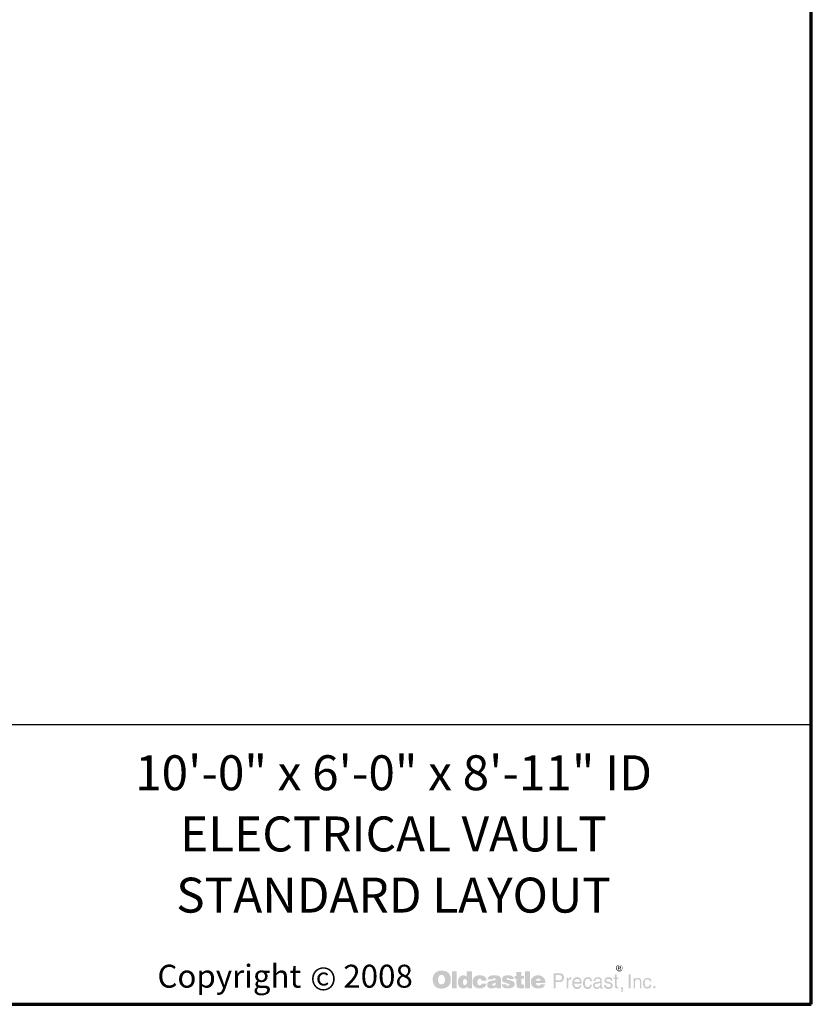
# Model space of a CAD drawing. Units: inches. Extents: x 24 to 384, y 11 to 504.
# Drawn here: x 248 to 384, y 24 to 193 of the extents above; entities that cross this region are included whole.
import ezdxf
from ezdxf.enums import TextEntityAlignment as Align

# ---------------------------------------------------------------- set-up
doc = ezdxf.new("R2010")
doc.units = ezdxf.units.IN
doc.header["$LTSCALE"] = 18
doc.header["$MEASUREMENT"] = 0
doc.layers.add('Border', color=116, linetype='Continuous', lineweight=70)
doc.layers.add('Text+Leaders', color=7, linetype='Continuous', lineweight=20)
doc.layers.add('TitleBlock', color=116, linetype='Continuous')
doc.styles.add('Oldcastle', font='romans.shx')
doc.styles.add('ViewTitles', font='ARIALBD.TTF')

# ---------------------------------------------------------------- blocks, each defined once
blk = doc.blocks.new('webuv')
at = {"layer": 'TitleBlock'}
h = blk.add_hatch(color=7, dxfattribs=at)
h.paths.add_polyline_path([(7.3252, 0.6329), (7.3248, 0.6341), (7.3243, 0.6351), (7.3238, 0.636), (7.3232, 0.6368), (7.3223, 0.6377), (7.3215, 0.6385), (7.3206, 0.639), (7.3196, 0.6397), (7.3186, 0.64), (7.3176, 0.6404), (7.3164, 0.6407), (7.3152, 0.6409), (7.314, 0.6409), (7.3128, 0.6409), (7.3116, 0.6407), (7.3105, 0.6404), (7.3094, 0.64), (7.3084, 0.6397), (7.3074, 0.639), (7.3064, 0.6385), (7.3056, 0.6377), (7.3047, 0.6368), (7.304, 0.636), (7.3034, 0.6351), (7.3029, 0.6341), (7.3025, 0.6329), (7.3022, 0.6319), (7.302, 0.6307), (7.302, 0.6295), (7.302, 0.6284), (7.3022, 0.6272), (7.3025, 0.6262), (7.3029, 0.625), (7.3034, 0.624), (7.304, 0.6229), (7.3049, 0.6219), (7.3057, 0.6211), (7.3066, 0.6202), (7.3076, 0.6196), (7.3086, 0.6189), (7.3096, 0.6184), (7.3106, 0.618), (7.3118, 0.6177), (7.3128, 0.6175), (7.314, 0.6175), (7.3147, 0.6175), (7.3155, 0.6177), (7.3162, 0.6179), (7.3169, 0.618), (7.3177, 0.6182), (7.3184, 0.6185), (7.3191, 0.6191), (7.3198, 0.6194), (7.3211, 0.6204), (7.3223, 0.6216), (7.3233, 0.6228), (7.3242, 0.624), (7.3248, 0.6253), (7.3254, 0.6267), (7.3255, 0.628), (7.3257, 0.6295), (7.3257, 0.6307), (7.3255, 0.6319)])
h.paths.add_polyline_path([(7.3047, 0.6328), (7.305, 0.6336), (7.3054, 0.6346), (7.3057, 0.6355), (7.3062, 0.6363), (7.3069, 0.6372), (7.3076, 0.6378), (7.3084, 0.6385), (7.3093, 0.639), (7.3101, 0.6395), (7.311, 0.6397), (7.312, 0.64), (7.313, 0.6402), (7.314, 0.6402), (7.3152, 0.6402), (7.3164, 0.64), (7.3174, 0.6397), (7.3184, 0.6395), (7.3194, 0.639), (7.3203, 0.6385), (7.3211, 0.6378), (7.3218, 0.6372), (7.3225, 0.6363), (7.3232, 0.6355), (7.3237, 0.6346), (7.3242, 0.6338), (7.3243, 0.6328), (7.3247, 0.6317), (7.3248, 0.6307), (7.3248, 0.6295), (7.3248, 0.6285), (7.3247, 0.6275), (7.3243, 0.6267), (7.324, 0.6256), (7.3235, 0.6248), (7.323, 0.624), (7.3223, 0.6233), (7.3215, 0.6226), (7.3206, 0.6219), (7.3198, 0.6214), (7.3189, 0.6209), (7.3181, 0.6204), (7.3171, 0.6201), (7.316, 0.6199), (7.315, 0.6197), (7.314, 0.6197), (7.313, 0.6197), (7.3122, 0.6199), (7.3113, 0.6202), (7.3105, 0.6206), (7.3096, 0.6209), (7.3088, 0.6214), (7.3081, 0.6221), (7.3072, 0.6228), (7.3066, 0.6235), (7.3061, 0.6243), (7.3056, 0.625), (7.305, 0.6258), (7.3047, 0.6267), (7.3045, 0.6277), (7.3044, 0.6285), (7.3044, 0.6295), (7.3044, 0.6306), (7.3045, 0.6317)], flags=16)
h.paths.add_polyline_path([(7.3088, 0.6361), (7.3154, 0.6361), (7.3176, 0.636), (7.3191, 0.6351), (7.3199, 0.6339), (7.3203, 0.6322), (7.3199, 0.6311), (7.3191, 0.6302), (7.3177, 0.6297), (7.3159, 0.6295), (7.3159, 0.6284), (7.3167, 0.6284), (7.3176, 0.6282), (7.3181, 0.628), (7.3186, 0.6278), (7.3189, 0.6275), (7.3193, 0.6267), (7.3198, 0.6256), (7.3203, 0.6243), (7.3174, 0.6243), (7.3171, 0.6262), (7.3164, 0.6273), (7.315, 0.6282), (7.3132, 0.6284), (7.3115, 0.6284), (7.3115, 0.6243), (7.3088, 0.6243)], flags=0)
h.paths.add_polyline_path([(7.3115, 0.6348), (7.3147, 0.6348), (7.3159, 0.6346), (7.3167, 0.6341), (7.3172, 0.6334), (7.3174, 0.6322), (7.3172, 0.6314), (7.3166, 0.6309), (7.3155, 0.6306), (7.314, 0.6304), (7.3115, 0.6304)], flags=0)
h = blk.add_hatch(color=7, dxfattribs=at)
h.paths.add_polyline_path([(7.3177, 0.6297), (7.3191, 0.6302), (7.3199, 0.6311), (7.3203, 0.6322), (7.3199, 0.6339), (7.3191, 0.6351), (7.3176, 0.636), (7.3154, 0.6361), (7.3088, 0.6361), (7.3088, 0.6243), (7.3115, 0.6243), (7.3115, 0.6284), (7.3132, 0.6284), (7.315, 0.6282), (7.3164, 0.6273), (7.3171, 0.6262), (7.3174, 0.6243), (7.3203, 0.6243), (7.3198, 0.6256), (7.3193, 0.6267), (7.3189, 0.6275), (7.3186, 0.6278), (7.3181, 0.628), (7.3176, 0.6282), (7.3167, 0.6284), (7.3159, 0.6284), (7.3159, 0.6295)])
h.paths.add_polyline_path([(7.3115, 0.6304), (7.3115, 0.6348), (7.3147, 0.6348), (7.3159, 0.6346), (7.3167, 0.6341), (7.3172, 0.6334), (7.3174, 0.6322), (7.3172, 0.6314), (7.3166, 0.6309), (7.3155, 0.6306), (7.314, 0.6304)], flags=16)
h = blk.add_hatch(color=7, dxfattribs=at)
h.paths.add_polyline_path([(6.7046, 0.6101), (6.7032, 0.6116), (6.7017, 0.613), (6.7, 0.6143), (6.6983, 0.6155), (6.6966, 0.6165), (6.6946, 0.6174), (6.6926, 0.6182), (6.6905, 0.6189), (6.6882, 0.6194), (6.686, 0.6199), (6.6834, 0.6202), (6.6809, 0.6204), (6.6782, 0.6204), (6.6758, 0.6204), (6.6736, 0.6202), (6.6714, 0.6199), (6.6694, 0.6196), (6.6674, 0.6191), (6.6653, 0.6184), (6.6635, 0.6175), (6.6616, 0.6167), (6.6597, 0.6157), (6.658, 0.6145), (6.6565, 0.6133), (6.655, 0.6119), (6.6537, 0.6106), (6.6525, 0.6091), (6.6515, 0.6075), (6.6504, 0.6059), (6.6496, 0.6042), (6.6487, 0.6023), (6.6482, 0.6004), (6.6476, 0.5984), (6.6472, 0.5962), (6.6469, 0.594), (6.6467, 0.5918), (6.6467, 0.5894), (6.6467, 0.5867), (6.6469, 0.5842), (6.6472, 0.5818), (6.6477, 0.5795), (6.6482, 0.5771), (6.6489, 0.5751), (6.6498, 0.573), (6.6506, 0.571), (6.6516, 0.5691), (6.6528, 0.5674), (6.654, 0.5659), (6.6553, 0.5644), (6.6567, 0.563), (6.6582, 0.5619), (6.6597, 0.5608), (6.6614, 0.5598), (6.6631, 0.559), (6.665, 0.5581), (6.667, 0.5576), (6.669, 0.557), (6.6712, 0.5566), (6.6734, 0.5563), (6.6758, 0.5561), (6.6782, 0.5561), (6.6804, 0.5561), (6.6826, 0.5563), (6.6848, 0.5566), (6.687, 0.5571), (6.689, 0.5576), (6.691, 0.5583), (6.6931, 0.559), (6.6951, 0.5598), (6.6971, 0.5608), (6.699, 0.562), (6.7007, 0.5634), (6.7022, 0.5647), (6.7037, 0.5663), (6.7051, 0.5678), (6.7063, 0.5695), (6.7073, 0.5713), (6.7083, 0.5732), (6.7091, 0.5752), (6.7098, 0.5773), (6.7103, 0.5795), (6.7108, 0.5818), (6.7112, 0.5842), (6.7113, 0.5867), (6.7113, 0.5894), (6.7113, 0.5915), (6.7112, 0.5935), (6.7108, 0.5955), (6.7105, 0.5974), (6.71, 0.5994), (6.7095, 0.6013), (6.7088, 0.603), (6.708, 0.6048), (6.7069, 0.6067), (6.7058, 0.6084)])
h.paths.add_polyline_path([(6.6858, 0.602), (6.6866, 0.6008), (6.6875, 0.5994), (6.6882, 0.5982), (6.6887, 0.5969), (6.689, 0.5955), (6.6894, 0.5942), (6.6897, 0.5927), (6.6899, 0.5911), (6.69, 0.5896), (6.69, 0.5879), (6.6899, 0.584), (6.6894, 0.5806), (6.6883, 0.5778), (6.687, 0.5754), (6.6853, 0.5735), (6.6833, 0.5722), (6.6809, 0.5715), (6.6782, 0.5712), (6.6767, 0.5713), (6.6751, 0.5715), (6.6738, 0.572), (6.6726, 0.5725), (6.6714, 0.5734), (6.6704, 0.5742), (6.6694, 0.5754), (6.6685, 0.5766), (6.6679, 0.5778), (6.6674, 0.579), (6.6668, 0.5803), (6.6665, 0.5817), (6.6662, 0.5832), (6.666, 0.5847), (6.6658, 0.5862), (6.6658, 0.5879), (6.6658, 0.5896), (6.666, 0.5911), (6.6662, 0.5927), (6.6665, 0.5942), (6.6668, 0.5955), (6.6674, 0.5969), (6.6679, 0.5982), (6.6685, 0.5994), (6.6694, 0.6008), (6.6704, 0.602), (6.6714, 0.603), (6.6726, 0.6038), (6.6738, 0.6045), (6.6751, 0.605), (6.6767, 0.6052), (6.6782, 0.6053), (6.6797, 0.6052), (6.6811, 0.605), (6.6824, 0.6045), (6.6836, 0.6038), (6.6848, 0.603)], flags=16)
h.paths.add_polyline_path([(6.7327, 0.6185), (6.7152, 0.6185), (6.7152, 0.5575), (6.7327, 0.5575)])
h.paths.add_polyline_path([(6.7866, 0.6185), (6.7684, 0.6185), (6.7684, 0.5984), (6.7668, 0.5996), (6.7653, 0.6008), (6.7638, 0.6016), (6.7623, 0.6025), (6.7606, 0.603), (6.7589, 0.6035), (6.7574, 0.6037), (6.7557, 0.6038), (6.7545, 0.6038), (6.7531, 0.6037), (6.752, 0.6033), (6.7508, 0.603), (6.7496, 0.6025), (6.7484, 0.602), (6.7472, 0.6013), (6.7462, 0.6006), (6.744, 0.5989), (6.742, 0.5969), (6.7403, 0.5945), (6.7389, 0.592), (6.7379, 0.5893), (6.7372, 0.5862), (6.7367, 0.583), (6.7366, 0.5795), (6.7366, 0.5778), (6.7367, 0.5762), (6.7369, 0.5747), (6.7372, 0.5732), (6.7374, 0.5718), (6.7379, 0.5705), (6.7382, 0.5691), (6.7388, 0.5678), (6.7401, 0.5652), (6.7416, 0.563), (6.7435, 0.5612), (6.7455, 0.5595), (6.7477, 0.5583), (6.7503, 0.5575), (6.7531, 0.557), (6.7562, 0.5568), (6.7582, 0.557), (6.7602, 0.5573), (6.7621, 0.5578), (6.7641, 0.5585), (6.766, 0.5595), (6.7679, 0.5607), (6.7695, 0.562), (6.7714, 0.5636), (6.7714, 0.5575), (6.7866, 0.5575)])
h.paths.add_polyline_path([(6.7557, 0.5859), (6.7565, 0.5874), (6.7574, 0.5886), (6.7587, 0.5894), (6.7601, 0.5899), (6.7618, 0.5901), (6.7635, 0.5899), (6.765, 0.5894), (6.7663, 0.5886), (6.7673, 0.5874), (6.7682, 0.5859), (6.7687, 0.5842), (6.769, 0.582), (6.7692, 0.5795), (6.7692, 0.5784), (6.769, 0.5776), (6.7689, 0.5768), (6.7687, 0.5757), (6.7685, 0.5749), (6.7682, 0.574), (6.7677, 0.5734), (6.7673, 0.5725), (6.7668, 0.5717), (6.7663, 0.571), (6.7657, 0.5705), (6.765, 0.57), (6.7643, 0.5695), (6.7635, 0.5691), (6.7626, 0.569), (6.7618, 0.569), (6.7601, 0.5691), (6.7587, 0.5696), (6.7574, 0.5705), (6.7565, 0.5717), (6.7557, 0.573), (6.7552, 0.5749), (6.7548, 0.5771), (6.7547, 0.5795), (6.7548, 0.582), (6.7552, 0.5842)], flags=16)
h.paths.add_polyline_path([(6.8091, 0.5893), (6.8098, 0.5899), (6.8105, 0.5906), (6.8113, 0.591), (6.8122, 0.5913), (6.813, 0.5916), (6.814, 0.5916), (6.8146, 0.5916), (6.8152, 0.5915), (6.8157, 0.5915), (6.8166, 0.5913), (6.8173, 0.591), (6.8181, 0.5908), (6.819, 0.5905), (6.8201, 0.5901), (6.8201, 0.5894), (6.8205, 0.5888), (6.8205, 0.5878), (6.8206, 0.5869), (6.8206, 0.5859), (6.8206, 0.5849), (6.8391, 0.5849), (6.8384, 0.5893), (6.8372, 0.5932), (6.835, 0.5964), (6.8323, 0.5991), (6.8289, 0.6011), (6.8247, 0.6026), (6.8196, 0.6035), (6.814, 0.6038), (6.8098, 0.6037), (6.8061, 0.603), (6.8025, 0.6018), (6.7995, 0.6003), (6.7968, 0.5984), (6.7944, 0.596), (6.7924, 0.5933), (6.7909, 0.5901), (6.7904, 0.5889), (6.79, 0.5878), (6.7897, 0.5866), (6.7893, 0.5854), (6.7892, 0.584), (6.789, 0.5828), (6.7888, 0.5817), (6.7888, 0.5805), (6.789, 0.5778), (6.7893, 0.5752), (6.7899, 0.5729), (6.7907, 0.5707), (6.7917, 0.5685), (6.7929, 0.5666), (6.7943, 0.5647), (6.7959, 0.563), (6.7978, 0.5617), (6.7997, 0.5603), (6.8017, 0.5593), (6.8039, 0.5585), (6.8063, 0.5576), (6.8088, 0.5571), (6.8113, 0.557), (6.814, 0.5568), (6.8193, 0.5571), (6.8239, 0.558), (6.8279, 0.5593), (6.8315, 0.5612), (6.8342, 0.5637), (6.8364, 0.5666), (6.8381, 0.5702), (6.8391, 0.5742), (6.8206, 0.5742), (6.8205, 0.5729), (6.8203, 0.5717), (6.8198, 0.5707), (6.819, 0.5698), (6.8181, 0.5691), (6.8169, 0.5686), (6.8156, 0.5685), (6.814, 0.5683), (6.8122, 0.5685), (6.8107, 0.569), (6.8095, 0.5698), (6.8083, 0.5712), (6.8074, 0.5727), (6.8069, 0.5746), (6.8066, 0.5769), (6.8064, 0.5795), (6.8064, 0.5806), (6.8066, 0.5817), (6.8066, 0.5827), (6.8068, 0.5837), (6.8071, 0.5847), (6.8073, 0.5856), (6.8076, 0.5866), (6.808, 0.5874), (6.8085, 0.5884)])
h.paths.add_polyline_path([(6.8892, 0.595), (6.8882, 0.5971), (6.8866, 0.5989), (6.8846, 0.6004), (6.8822, 0.6016), (6.8794, 0.6026), (6.876, 0.6033), (6.8721, 0.6037), (6.8679, 0.6038), (6.8619, 0.6037), (6.8567, 0.603), (6.8525, 0.6018), (6.8489, 0.6003), (6.846, 0.5982), (6.844, 0.5957), (6.8428, 0.5928), (6.8425, 0.5894), (6.8604, 0.5894), (6.8611, 0.5903), (6.8618, 0.591), (6.8624, 0.5916), (6.8633, 0.5921), (6.864, 0.5927), (6.8648, 0.593), (6.8657, 0.5932), (6.8665, 0.5932), (6.8673, 0.5932), (6.8682, 0.593), (6.869, 0.5927), (6.8701, 0.5923), (6.8711, 0.5918), (6.8717, 0.5913), (6.8722, 0.5908), (6.8724, 0.5901), (6.8722, 0.5894), (6.8721, 0.5888), (6.8716, 0.5881), (6.8711, 0.5876), (6.8702, 0.5871), (6.8692, 0.5866), (6.8682, 0.5862), (6.8668, 0.5859), (6.8655, 0.5857), (6.8641, 0.5854), (6.8628, 0.5852), (6.8613, 0.5849), (6.8599, 0.5847), (6.8584, 0.5844), (6.857, 0.5842), (6.8555, 0.584), (6.8521, 0.5834), (6.8492, 0.5823), (6.8469, 0.581), (6.8448, 0.5795), (6.8433, 0.5776), (6.8421, 0.5756), (6.8415, 0.5732), (6.8413, 0.5705), (6.8415, 0.5673), (6.8421, 0.5646), (6.8433, 0.5622), (6.845, 0.5602), (6.847, 0.5586), (6.8496, 0.5576), (6.8525, 0.557), (6.8558, 0.5568), (6.8587, 0.557), (6.8616, 0.5571), (6.8641, 0.5576), (6.8665, 0.5581), (6.8685, 0.559), (6.8706, 0.5598), (6.8722, 0.561), (6.8739, 0.5622), (6.8746, 0.5575), (6.8922, 0.5575), (6.8922, 0.5585), (6.8915, 0.5592), (6.8912, 0.56), (6.891, 0.5605), (6.8909, 0.5612), (6.8909, 0.562), (6.8907, 0.563), (6.8907, 0.5644), (6.8907, 0.5849), (6.8907, 0.5864), (6.8905, 0.5878), (6.8905, 0.5893), (6.8904, 0.5905), (6.89, 0.5918), (6.8898, 0.593), (6.8895, 0.594)])
h.paths.add_polyline_path([(6.8611, 0.5739), (6.8618, 0.574), (6.8624, 0.5742), (6.8631, 0.5744), (6.8638, 0.5747), (6.8646, 0.5749), (6.8657, 0.5752), (6.8665, 0.5756), (6.8675, 0.5759), (6.8684, 0.5762), (6.8692, 0.5766), (6.8701, 0.5768), (6.8707, 0.5771), (6.8714, 0.5774), (6.8719, 0.5776), (6.8724, 0.5779), (6.8722, 0.5754), (6.8719, 0.573), (6.8712, 0.5712), (6.8704, 0.5696), (6.8694, 0.5683), (6.868, 0.5674), (6.8665, 0.5669), (6.8648, 0.5668), (6.8635, 0.5668), (6.8623, 0.5669), (6.8614, 0.5673), (6.8606, 0.5676), (6.8599, 0.5681), (6.8594, 0.5688), (6.8592, 0.5696), (6.8591, 0.5705), (6.8592, 0.5715), (6.8594, 0.5725), (6.8599, 0.5732), (6.8606, 0.5737)], flags=16)
h.paths.add_polyline_path([(6.9107, 0.5905), (6.9105, 0.591), (6.9107, 0.5916), (6.9108, 0.5921), (6.9113, 0.5927), (6.9118, 0.5932), (6.9125, 0.5935), (6.9135, 0.5937), (6.9145, 0.5938), (6.9157, 0.5938), (6.9171, 0.5937), (6.9181, 0.5933), (6.9186, 0.5927), (6.9188, 0.5916), (6.9196, 0.5915), (6.9203, 0.5913), (6.9206, 0.5908), (6.9208, 0.5901), (6.9372, 0.5901), (6.9365, 0.5933), (6.9352, 0.596), (6.9333, 0.5984), (6.9308, 0.6003), (6.9277, 0.6018), (6.924, 0.603), (6.9198, 0.6037), (6.9149, 0.6038), (6.9101, 0.6037), (6.9061, 0.603), (6.9025, 0.6018), (6.8997, 0.6003), (6.8975, 0.5982), (6.8959, 0.5957), (6.8949, 0.5928), (6.8946, 0.5894), (6.8946, 0.5876), (6.8949, 0.5859), (6.8953, 0.5842), (6.8958, 0.5828), (6.8964, 0.5817), (6.8973, 0.5806), (6.8983, 0.5798), (6.8995, 0.5791), (6.8998, 0.579), (6.9005, 0.5788), (6.9015, 0.5784), (6.9029, 0.5781), (6.9046, 0.5774), (6.9066, 0.5769), (6.909, 0.5762), (6.9117, 0.5754), (6.9139, 0.5747), (6.9157, 0.5742), (6.9173, 0.5735), (6.9186, 0.5729), (6.9195, 0.5722), (6.9203, 0.5717), (6.9208, 0.5707), (6.9208, 0.5695), (6.9205, 0.5685), (6.9201, 0.5678), (6.9196, 0.5671), (6.9188, 0.5666), (6.9179, 0.5664), (6.9169, 0.5661), (6.9157, 0.5661), (6.9144, 0.5663), (6.9132, 0.5664), (6.9122, 0.5668), (6.9113, 0.5673), (6.9103, 0.568), (6.9096, 0.569), (6.9093, 0.57), (6.9091, 0.5712), (6.8931, 0.5712), (6.8936, 0.5678), (6.8948, 0.5649), (6.8964, 0.5624), (6.899, 0.5603), (6.902, 0.5588), (6.9056, 0.5576), (6.91, 0.557), (6.9149, 0.5568), (6.9173, 0.5568), (6.9195, 0.557), (6.9217, 0.5571), (6.9237, 0.5575), (6.9255, 0.558), (6.9274, 0.5585), (6.9291, 0.559), (6.9308, 0.5597), (6.9328, 0.5607), (6.9345, 0.5619), (6.936, 0.5632), (6.9372, 0.5647), (6.9382, 0.5663), (6.9389, 0.568), (6.9393, 0.5698), (6.9394, 0.5718), (6.9393, 0.5744), (6.9386, 0.5766), (6.9376, 0.5786), (6.936, 0.5805), (6.9342, 0.582), (6.9318, 0.5834), (6.9291, 0.5844), (6.9259, 0.5852), (6.9245, 0.5856), (6.9232, 0.5859), (6.922, 0.5861), (6.9208, 0.5864), (6.9198, 0.5866), (6.9188, 0.5867), (6.9179, 0.5869), (6.9173, 0.5871), (6.9157, 0.5874), (6.9142, 0.5879), (6.913, 0.5884), (6.9122, 0.5888), (6.9115, 0.5893), (6.9108, 0.5898)])
h.paths.add_polyline_path([(6.9638, 0.5916), (6.9734, 0.5916), (6.9734, 0.6016), (6.9638, 0.6016), (6.9638, 0.616), (6.946, 0.616), (6.946, 0.6016), (6.9394, 0.6016), (6.9394, 0.5916), (6.946, 0.5916), (6.946, 0.5735), (6.946, 0.5718), (6.9462, 0.5702), (6.9462, 0.5686), (6.9464, 0.5673), (6.9465, 0.5659), (6.9467, 0.5649), (6.9469, 0.5639), (6.947, 0.563), (6.9477, 0.5617), (6.9487, 0.5607), (6.9501, 0.5597), (6.9518, 0.5588), (6.954, 0.5583), (6.9563, 0.5578), (6.959, 0.5576), (6.9621, 0.5575), (6.9728, 0.5575), (6.9728, 0.5705), (6.9692, 0.5705), (6.968, 0.5705), (6.9668, 0.5708), (6.966, 0.5712), (6.9651, 0.5718), (6.9646, 0.5725), (6.9641, 0.5734), (6.964, 0.5746), (6.9638, 0.5757)])
h.paths.add_polyline_path([(6.9947, 0.6185), (6.9766, 0.6185), (6.9766, 0.5575), (6.9947, 0.5575)])
h.paths.add_polyline_path([(7.048, 0.5869), (7.047, 0.5893), (7.0457, 0.5916), (7.0443, 0.5937), (7.0426, 0.5957), (7.0408, 0.5976), (7.0387, 0.5993), (7.0365, 0.6006), (7.0342, 0.6018), (7.0316, 0.6026), (7.0289, 0.6033), (7.0262, 0.6037), (7.0232, 0.6038), (7.0194, 0.6037), (7.0161, 0.6031), (7.0129, 0.6021), (7.01, 0.6009), (7.0073, 0.5993), (7.0049, 0.5974), (7.0027, 0.595), (7.0008, 0.5923), (7, 0.591), (6.9993, 0.5894), (6.9986, 0.5879), (6.9981, 0.5864), (6.9978, 0.5847), (6.9975, 0.583), (6.9973, 0.5813), (6.9973, 0.5795), (6.9975, 0.5768), (6.9978, 0.5744), (6.9983, 0.572), (6.9991, 0.5698), (7.0003, 0.5678), (7.0017, 0.5659), (7.0032, 0.5641), (7.0051, 0.5625), (7.0069, 0.5612), (7.0088, 0.56), (7.0108, 0.559), (7.013, 0.5581), (7.0154, 0.5576), (7.0179, 0.5571), (7.0205, 0.557), (7.0232, 0.5568), (7.0282, 0.557), (7.0326, 0.5576), (7.0365, 0.5588), (7.0401, 0.5603), (7.043, 0.5624), (7.0453, 0.5649), (7.047, 0.5678), (7.0484, 0.5712), (7.0313, 0.5712), (7.031, 0.5702), (7.0304, 0.5691), (7.0298, 0.5685), (7.0289, 0.5678), (7.0279, 0.5673), (7.0267, 0.5671), (7.0254, 0.5668), (7.0238, 0.5668), (7.023, 0.5668), (7.0223, 0.5669), (7.0215, 0.5671), (7.0208, 0.5674), (7.0201, 0.5678), (7.0194, 0.5683), (7.0188, 0.569), (7.0183, 0.5696), (7.0178, 0.5703), (7.0174, 0.571), (7.0169, 0.5717), (7.0167, 0.5725), (7.0164, 0.5732), (7.0162, 0.574), (7.0161, 0.5749), (7.0161, 0.5757), (7.0497, 0.5757), (7.0496, 0.5788), (7.0492, 0.5817), (7.0487, 0.5844)])
h.paths.add_polyline_path([(7.0161, 0.5849), (7.0162, 0.5864), (7.0166, 0.5878), (7.0172, 0.5889), (7.0181, 0.5899), (7.0191, 0.5906), (7.0205, 0.5911), (7.022, 0.5915), (7.0238, 0.5916), (7.0259, 0.5915), (7.0276, 0.5911), (7.0289, 0.5906), (7.0301, 0.5899), (7.0311, 0.5889), (7.0318, 0.5878), (7.0321, 0.5864), (7.0323, 0.5849)], flags=16)
h = blk.add_hatch(color=7, dxfattribs=at)
h.paths.add_polyline_path([(7.11, 0.6084), (7.1074, 0.6096), (7.1044, 0.6104), (7.1008, 0.6106), (7.0785, 0.6106), (7.0785, 0.5568), (7.0856, 0.5568), (7.0856, 0.5795), (7.1008, 0.5795), (7.1025, 0.5795), (7.104, 0.5798), (7.1056, 0.5801), (7.1071, 0.5806), (7.1084, 0.5813), (7.1096, 0.582), (7.1108, 0.583), (7.112, 0.584), (7.1128, 0.5852), (7.1137, 0.5864), (7.1144, 0.5878), (7.1149, 0.5891), (7.1154, 0.5906), (7.1157, 0.5921), (7.1159, 0.5938), (7.1159, 0.5955), (7.1157, 0.5991), (7.1149, 0.6021), (7.1137, 0.6047), (7.1122, 0.6069)])
h.paths.add_polyline_path([(7.0985, 0.6045), (7.1008, 0.6043), (7.103, 0.604), (7.1047, 0.6031), (7.1062, 0.6023), (7.1074, 0.6009), (7.1081, 0.5994), (7.1086, 0.5976), (7.1088, 0.5955), (7.1086, 0.5932), (7.1081, 0.5911), (7.1074, 0.5894), (7.1062, 0.5881), (7.1047, 0.5869), (7.103, 0.5862), (7.1008, 0.5857), (7.0985, 0.5856), (7.0856, 0.5856), (7.0856, 0.6045)], flags=16)
h.paths.add_polyline_path([(7.1313, 0.5825), (7.1316, 0.5834), (7.132, 0.5842), (7.1323, 0.585), (7.1328, 0.5859), (7.1335, 0.5866), (7.1342, 0.5872), (7.1348, 0.5878), (7.1357, 0.5883), (7.1365, 0.5888), (7.1374, 0.5891), (7.1382, 0.5893), (7.1392, 0.5894), (7.1403, 0.5894), (7.1425, 0.5894), (7.1425, 0.5971), (7.1411, 0.5971), (7.1396, 0.5969), (7.1381, 0.5965), (7.1367, 0.596), (7.1353, 0.5952), (7.1342, 0.594), (7.133, 0.5928), (7.132, 0.5913), (7.1309, 0.5894), (7.1303, 0.5894), (7.1303, 0.5955), (7.125, 0.5955), (7.125, 0.5568), (7.1309, 0.5568), (7.1309, 0.5795), (7.1309, 0.5805), (7.1311, 0.5815)])
h.paths.add_polyline_path([(7.1782, 0.5839), (7.177, 0.5878), (7.1753, 0.5911), (7.1729, 0.5937), (7.1702, 0.5955), (7.1668, 0.5967), (7.1631, 0.5971), (7.1609, 0.5969), (7.1589, 0.5965), (7.157, 0.596), (7.1553, 0.5954), (7.1536, 0.5943), (7.1521, 0.5932), (7.1507, 0.5918), (7.1496, 0.5903), (7.1487, 0.5888), (7.1479, 0.5871), (7.1472, 0.5854), (7.1467, 0.5835), (7.1462, 0.5817), (7.1458, 0.5795), (7.1457, 0.5774), (7.1457, 0.5751), (7.1457, 0.5732), (7.1458, 0.5712), (7.1462, 0.5693), (7.1467, 0.5676), (7.1472, 0.5659), (7.1479, 0.5642), (7.1487, 0.5627), (7.1496, 0.5612), (7.1507, 0.5597), (7.1519, 0.5583), (7.1533, 0.5571), (7.1548, 0.5563), (7.1563, 0.5554), (7.158, 0.5549), (7.1597, 0.5548), (7.1616, 0.5546), (7.1636, 0.5546), (7.1656, 0.5548), (7.1672, 0.5551), (7.1687, 0.5556), (7.1699, 0.5561), (7.1709, 0.5568), (7.1716, 0.5576), (7.1721, 0.5585), (7.1734, 0.5593), (7.1746, 0.5603), (7.1754, 0.5614), (7.1763, 0.5627), (7.177, 0.5639), (7.1775, 0.5652), (7.1776, 0.5668), (7.1778, 0.5683), (7.1721, 0.5683), (7.1719, 0.5669), (7.1712, 0.5656), (7.1702, 0.5644), (7.1688, 0.5634), (7.1682, 0.5629), (7.1675, 0.5625), (7.1666, 0.562), (7.166, 0.5619), (7.1653, 0.5615), (7.1644, 0.5614), (7.1638, 0.5612), (7.1631, 0.5612), (7.1606, 0.5614), (7.1584, 0.562), (7.1565, 0.5629), (7.155, 0.5644), (7.1538, 0.5661), (7.1529, 0.5681), (7.1524, 0.5707), (7.1523, 0.5735), (7.1792, 0.5735), (7.179, 0.579)])
h.paths.add_polyline_path([(7.1523, 0.5805), (7.1524, 0.5815), (7.1528, 0.5825), (7.1531, 0.5835), (7.1535, 0.5845), (7.154, 0.5856), (7.1546, 0.5864), (7.1553, 0.5874), (7.1562, 0.5883), (7.1568, 0.5889), (7.1577, 0.5896), (7.1587, 0.5901), (7.1595, 0.5905), (7.1604, 0.5908), (7.1614, 0.591), (7.1624, 0.591), (7.1646, 0.5908), (7.1665, 0.5903), (7.1682, 0.5893), (7.1697, 0.5881), (7.1709, 0.5864), (7.1717, 0.5845), (7.1724, 0.5822), (7.1729, 0.5795), (7.1523, 0.5795)], flags=16)
h.paths.add_polyline_path([(7.1905, 0.5779), (7.1907, 0.5793), (7.1908, 0.5805), (7.1912, 0.5818), (7.1915, 0.583), (7.1919, 0.584), (7.1924, 0.5852), (7.1929, 0.5862), (7.1936, 0.5872), (7.1944, 0.5883), (7.1952, 0.5891), (7.1963, 0.5898), (7.1973, 0.5903), (7.1985, 0.5906), (7.1996, 0.591), (7.2008, 0.591), (7.2029, 0.5908), (7.2045, 0.5905), (7.2059, 0.5898), (7.2073, 0.5889), (7.2081, 0.5878), (7.2089, 0.5862), (7.2095, 0.5845), (7.2096, 0.5827), (7.2162, 0.5827), (7.2154, 0.5861), (7.2142, 0.5889), (7.2128, 0.5915), (7.2111, 0.5935), (7.2093, 0.595), (7.2069, 0.5962), (7.2044, 0.5969), (7.2017, 0.5971), (7.2003, 0.5971), (7.1991, 0.5969), (7.1978, 0.5967), (7.1966, 0.5964), (7.1954, 0.5959), (7.1944, 0.5955), (7.1934, 0.595), (7.1924, 0.5943), (7.1903, 0.5928), (7.1886, 0.591), (7.1871, 0.5889), (7.1859, 0.5866), (7.1849, 0.584), (7.1842, 0.5813), (7.1839, 0.5783), (7.1837, 0.5751), (7.1837, 0.5732), (7.1841, 0.5712), (7.1844, 0.5693), (7.1848, 0.5676), (7.1854, 0.5659), (7.1861, 0.5642), (7.187, 0.5627), (7.1878, 0.5612), (7.189, 0.5597), (7.1903, 0.5583), (7.1917, 0.5571), (7.1932, 0.5563), (7.1947, 0.5554), (7.1964, 0.5549), (7.1981, 0.5548), (7.2, 0.5546), (7.203, 0.5548), (7.2057, 0.5556), (7.2083, 0.5568), (7.2105, 0.5585), (7.2123, 0.5608), (7.214, 0.5636), (7.2152, 0.5668), (7.2162, 0.5705), (7.2096, 0.5705), (7.2095, 0.5695), (7.2093, 0.5686), (7.2091, 0.5678), (7.2088, 0.5669), (7.2084, 0.5661), (7.2081, 0.5654), (7.2076, 0.5647), (7.2071, 0.5641), (7.2064, 0.5634), (7.2057, 0.5629), (7.2051, 0.5624), (7.2042, 0.5619), (7.2035, 0.5615), (7.2027, 0.5614), (7.2017, 0.5612), (7.2008, 0.5612), (7.1985, 0.5614), (7.1963, 0.5622), (7.1946, 0.5634), (7.193, 0.5651), (7.1919, 0.5673), (7.1912, 0.5698), (7.1907, 0.573), (7.1905, 0.5766)])
h.paths.add_polyline_path([(7.2507, 0.5856), (7.2506, 0.5883), (7.2499, 0.5906), (7.2489, 0.5925), (7.2474, 0.5942), (7.2455, 0.5954), (7.2433, 0.5964), (7.2406, 0.5969), (7.2375, 0.5971), (7.234, 0.5969), (7.2309, 0.5962), (7.2282, 0.595), (7.2262, 0.5935), (7.2245, 0.5916), (7.2233, 0.5893), (7.2225, 0.5866), (7.2223, 0.5834), (7.2279, 0.5834), (7.2279, 0.5842), (7.2281, 0.585), (7.2281, 0.5859), (7.2282, 0.5867), (7.2286, 0.5874), (7.2287, 0.5881), (7.2293, 0.5888), (7.2296, 0.5894), (7.2301, 0.5899), (7.2308, 0.5905), (7.2315, 0.5908), (7.2323, 0.5911), (7.2333, 0.5913), (7.2343, 0.5915), (7.2355, 0.5916), (7.2369, 0.5916), (7.2389, 0.5915), (7.2406, 0.5911), (7.2419, 0.5906), (7.2431, 0.5899), (7.2441, 0.5889), (7.2448, 0.5878), (7.2452, 0.5864), (7.2453, 0.5849), (7.2452, 0.5832), (7.2443, 0.582), (7.2431, 0.5812), (7.2414, 0.581), (7.2318, 0.5795), (7.2291, 0.5788), (7.2267, 0.5779), (7.2247, 0.5768), (7.223, 0.5754), (7.2218, 0.5735), (7.2208, 0.5715), (7.2203, 0.5693), (7.2201, 0.5668), (7.2201, 0.5656), (7.2203, 0.5644), (7.2206, 0.5632), (7.221, 0.5622), (7.2215, 0.5612), (7.222, 0.5602), (7.2227, 0.5592), (7.2235, 0.5581), (7.2243, 0.5573), (7.2254, 0.5566), (7.2264, 0.5559), (7.2274, 0.5554), (7.2284, 0.5551), (7.2294, 0.5548), (7.2306, 0.5546), (7.2318, 0.5546), (7.2326, 0.5546), (7.2335, 0.5546), (7.2342, 0.5548), (7.2348, 0.5549), (7.2355, 0.5551), (7.2362, 0.5553), (7.2369, 0.5554), (7.2374, 0.5558), (7.2387, 0.5566), (7.2399, 0.5573), (7.2409, 0.5581), (7.2421, 0.5588), (7.243, 0.5595), (7.2438, 0.56), (7.2446, 0.5607), (7.2453, 0.5612), (7.2455, 0.56), (7.2457, 0.5592), (7.246, 0.5581), (7.2465, 0.5575), (7.2468, 0.5571), (7.2472, 0.557), (7.2477, 0.5566), (7.2484, 0.5564), (7.249, 0.5563), (7.2499, 0.5563), (7.2507, 0.5561), (7.2518, 0.5561), (7.2526, 0.5561), (7.2534, 0.5563), (7.2541, 0.5564), (7.2548, 0.5568), (7.2548, 0.5612), (7.2546, 0.561), (7.2545, 0.5607), (7.254, 0.5605), (7.2533, 0.5605), (7.2521, 0.5607), (7.2514, 0.5614), (7.2509, 0.5622), (7.2507, 0.5636)])
h.paths.add_polyline_path([(7.2265, 0.57), (7.2272, 0.571), (7.2282, 0.572), (7.2294, 0.5727), (7.2309, 0.5732), (7.2326, 0.5734), (7.2347, 0.5735), (7.237, 0.5742), (7.2391, 0.5747), (7.2408, 0.5752), (7.2423, 0.5757), (7.2435, 0.5761), (7.2443, 0.5762), (7.245, 0.5764), (7.2453, 0.5766), (7.2453, 0.5705), (7.2453, 0.5693), (7.245, 0.5683), (7.2446, 0.5673), (7.2441, 0.5664), (7.2436, 0.5656), (7.2428, 0.5647), (7.2419, 0.5639), (7.2409, 0.5632), (7.2399, 0.5625), (7.2389, 0.562), (7.2379, 0.5617), (7.2369, 0.5612), (7.2358, 0.5608), (7.2347, 0.5607), (7.2335, 0.5605), (7.2323, 0.5605), (7.2309, 0.5607), (7.2296, 0.561), (7.2286, 0.5615), (7.2277, 0.5622), (7.2269, 0.5632), (7.2264, 0.5644), (7.2262, 0.5658), (7.226, 0.5673), (7.2262, 0.5686)], flags=16)
h.paths.add_polyline_path([(7.2668, 0.5837), (7.2666, 0.5845), (7.2665, 0.5856), (7.2666, 0.5867), (7.267, 0.5879), (7.2675, 0.5888), (7.2683, 0.5896), (7.2695, 0.5901), (7.2707, 0.5906), (7.2722, 0.5908), (7.2741, 0.591), (7.2761, 0.5908), (7.2778, 0.5906), (7.2792, 0.5901), (7.2803, 0.5894), (7.2814, 0.5886), (7.282, 0.5876), (7.2824, 0.5862), (7.2825, 0.5849), (7.2893, 0.5849), (7.2891, 0.5878), (7.2885, 0.5903), (7.2873, 0.5923), (7.2856, 0.594), (7.2836, 0.5954), (7.281, 0.5964), (7.278, 0.5969), (7.2746, 0.5971), (7.2731, 0.5971), (7.2717, 0.5969), (7.2704, 0.5965), (7.269, 0.5962), (7.2678, 0.5957), (7.2666, 0.5952), (7.2656, 0.5945), (7.2646, 0.5937), (7.2636, 0.5928), (7.2628, 0.5918), (7.2621, 0.5908), (7.2616, 0.5896), (7.2611, 0.5883), (7.2607, 0.5869), (7.2604, 0.5856), (7.2604, 0.584), (7.2606, 0.5825), (7.2609, 0.5812), (7.2616, 0.58), (7.2626, 0.5788), (7.2636, 0.5776), (7.2651, 0.5768), (7.2668, 0.5757), (7.2687, 0.5751), (7.2763, 0.5735), (7.2771, 0.5734), (7.278, 0.573), (7.2787, 0.5729), (7.2793, 0.5725), (7.28, 0.5722), (7.2807, 0.5718), (7.2814, 0.5715), (7.2819, 0.5712), (7.2825, 0.5705), (7.2831, 0.5696), (7.2832, 0.5686), (7.2834, 0.5673), (7.2832, 0.5661), (7.2827, 0.5649), (7.282, 0.5639), (7.2809, 0.563), (7.2803, 0.5627), (7.2797, 0.5622), (7.279, 0.5619), (7.2783, 0.5617), (7.2776, 0.5615), (7.2768, 0.5614), (7.2761, 0.5612), (7.2753, 0.5612), (7.2731, 0.5614), (7.271, 0.5617), (7.2693, 0.5624), (7.268, 0.5632), (7.267, 0.5642), (7.2663, 0.5656), (7.2658, 0.5671), (7.2656, 0.569), (7.2589, 0.569), (7.2589, 0.5673), (7.2592, 0.5656), (7.2595, 0.5641), (7.26, 0.5627), (7.2607, 0.5614), (7.2616, 0.5602), (7.2626, 0.5592), (7.2638, 0.5581), (7.265, 0.5573), (7.2661, 0.5566), (7.2675, 0.5559), (7.2688, 0.5554), (7.2704, 0.5551), (7.2719, 0.5548), (7.2736, 0.5546), (7.2753, 0.5546), (7.2768, 0.5546), (7.2783, 0.5548), (7.2797, 0.5551), (7.2812, 0.5554), (7.2824, 0.5559), (7.2837, 0.5566), (7.2847, 0.5575), (7.2859, 0.5583), (7.2869, 0.5593), (7.2878, 0.5603), (7.2885, 0.5614), (7.2891, 0.5625), (7.2895, 0.5639), (7.2898, 0.5652), (7.2902, 0.5668), (7.2902, 0.5683), (7.2902, 0.5691), (7.29, 0.57), (7.2898, 0.5708), (7.2895, 0.5717), (7.289, 0.5725), (7.2886, 0.5732), (7.2881, 0.5739), (7.2875, 0.5746), (7.2869, 0.5751), (7.2863, 0.5757), (7.2854, 0.5762), (7.2844, 0.5768), (7.2834, 0.5773), (7.2822, 0.5778), (7.2809, 0.5783), (7.2795, 0.5788), (7.2731, 0.581), (7.2715, 0.581), (7.2702, 0.5813), (7.269, 0.5817), (7.2682, 0.5822), (7.2673, 0.5828)])
h.paths.add_polyline_path([(7.3106, 0.5955), (7.3047, 0.5955), (7.3047, 0.6067), (7.2983, 0.6067), (7.2983, 0.5955), (7.2937, 0.5955), (7.2937, 0.5901), (7.2983, 0.5901), (7.2983, 0.5651), (7.2983, 0.5637), (7.2985, 0.5624), (7.2986, 0.5612), (7.299, 0.5602), (7.2993, 0.5593), (7.2998, 0.5586), (7.3007, 0.5581), (7.3015, 0.5576), (7.3025, 0.5573), (7.3039, 0.557), (7.3052, 0.5568), (7.3069, 0.5568), (7.3106, 0.5568), (7.3106, 0.5612), (7.3094, 0.5612), (7.3074, 0.5614), (7.3059, 0.5622), (7.305, 0.5634), (7.3047, 0.5651), (7.3047, 0.5901), (7.3106, 0.5901)])
h = blk.add_hatch(color=7, dxfattribs=at)
h.paths.add_polyline_path([(7.3272, 0.5605), (7.3196, 0.5605), (7.3196, 0.5537), (7.3232, 0.5537), (7.3232, 0.5524), (7.323, 0.5512), (7.3226, 0.5504), (7.3223, 0.5495), (7.3218, 0.5488), (7.3211, 0.5483), (7.3204, 0.5482), (7.3196, 0.548), (7.3196, 0.5441), (7.3215, 0.5443), (7.323, 0.5448), (7.3242, 0.5456), (7.3254, 0.5468), (7.3262, 0.5483), (7.3267, 0.55), (7.327, 0.5522), (7.3272, 0.5548)])
h.paths.add_polyline_path([(7.3539, 0.6072), (7.3468, 0.6072), (7.3468, 0.5576), (7.3539, 0.5576)])
h.paths.add_polyline_path([(7.3699, 0.5779), (7.3699, 0.5791), (7.37, 0.5801), (7.3702, 0.5812), (7.3704, 0.5822), (7.3707, 0.5832), (7.371, 0.584), (7.3715, 0.585), (7.3721, 0.5859), (7.3727, 0.5867), (7.3734, 0.5876), (7.3741, 0.5883), (7.3749, 0.5889), (7.3758, 0.5893), (7.3768, 0.5896), (7.3778, 0.5899), (7.3788, 0.5899), (7.3808, 0.5898), (7.3825, 0.5893), (7.3839, 0.5886), (7.3851, 0.5876), (7.3859, 0.5862), (7.3866, 0.5845), (7.3869, 0.5825), (7.3871, 0.5803), (7.3871, 0.5576), (7.392, 0.5576), (7.392, 0.5825), (7.3918, 0.5854), (7.3913, 0.5878), (7.3903, 0.5898), (7.389, 0.5915), (7.3873, 0.5928), (7.3852, 0.5938), (7.3829, 0.5943), (7.3802, 0.5945), (7.3781, 0.5943), (7.3764, 0.5942), (7.3748, 0.5937), (7.3734, 0.5932), (7.3722, 0.5925), (7.3712, 0.5915), (7.3705, 0.5905), (7.3699, 0.5893), (7.3699, 0.5937), (7.3643, 0.5937), (7.3643, 0.5576), (7.3699, 0.5576)])
h.paths.add_polyline_path([(7.4045, 0.5764), (7.4047, 0.5796), (7.405, 0.5823), (7.4059, 0.5847), (7.4067, 0.5866), (7.4081, 0.5881), (7.4096, 0.5891), (7.4115, 0.5898), (7.4135, 0.5899), (7.4152, 0.5898), (7.4167, 0.5894), (7.4182, 0.5888), (7.4193, 0.5879), (7.4203, 0.5867), (7.4211, 0.5854), (7.4216, 0.5837), (7.422, 0.5818), (7.4282, 0.5818), (7.4277, 0.5849), (7.427, 0.5874), (7.4257, 0.5896), (7.4242, 0.5913), (7.4223, 0.5927), (7.4199, 0.5937), (7.4172, 0.5943), (7.4142, 0.5945), (7.4123, 0.5943), (7.4106, 0.5942), (7.4089, 0.5937), (7.4074, 0.593), (7.4059, 0.592), (7.4045, 0.591), (7.4034, 0.5898), (7.4022, 0.5884), (7.4013, 0.5871), (7.4005, 0.5856), (7.3998, 0.584), (7.3993, 0.5823), (7.3988, 0.5806), (7.3984, 0.5788), (7.3983, 0.5769), (7.3983, 0.5751), (7.3983, 0.5732), (7.3984, 0.5713), (7.3988, 0.5695), (7.3991, 0.5678), (7.3996, 0.5663), (7.4003, 0.5647), (7.401, 0.5634), (7.4018, 0.562), (7.4028, 0.5607), (7.404, 0.5595), (7.4054, 0.5585), (7.4069, 0.5576), (7.4084, 0.557), (7.41, 0.5564), (7.4116, 0.5563), (7.4135, 0.5561), (7.4167, 0.5563), (7.4194, 0.557), (7.422, 0.5581), (7.424, 0.5597), (7.4255, 0.5617), (7.4269, 0.5642), (7.4277, 0.5671), (7.4282, 0.5705), (7.422, 0.5705), (7.4216, 0.5685), (7.4211, 0.5666), (7.4203, 0.5651), (7.4193, 0.5637), (7.4182, 0.5629), (7.4167, 0.562), (7.4152, 0.5617), (7.4135, 0.5615), (7.4115, 0.5617), (7.4096, 0.5625), (7.4081, 0.5637), (7.4067, 0.5652), (7.4059, 0.5674), (7.405, 0.57), (7.4047, 0.573)])
h.paths.add_polyline_path([(7.4421, 0.5651), (7.4352, 0.5651), (7.4352, 0.5576), (7.4421, 0.5576)])
at = {"layer": 'Border'}
for p, q in [((7.9999, 0.5), (7.9999, 10.5)), ((0.5, 0.5), (7.9999, 0.5))]:
    blk.add_line(p, q, dxfattribs=at)
at = {"layer": 'TitleBlock'}
blk.add_line((0.5, 1.5), (7.9999, 1.5), dxfattribs=at)
at = {"layer": 'Text+Leaders', "style": 'Oldcastle'}
blk.add_attdef('SCALE', (4.0015, 1.5772), '', height=0.082, dxfattribs=at)
at = {"layer": 'TitleBlock', "color": 7, "attachment_point": 1}
for s, insert, char_height, width, style in [('{\\fArial|b0|i0|c0|p34;Copyright      2008}', (5.6626, 0.6415), 0.082, 30.70654, 'Oldcastle'), ('©', (6.2089, 0.6328), 0.0824, 0.081104, 'ViewTitles')]:
    blk.add_mtext(s, dxfattribs=dict(at, insert=insert, char_height=char_height, width=width, style=style))
at = {"layer": 'TitleBlock', "color": 7, "style": 'ViewTitles'}
for tag, p in [('PRODUCT-MODEL', (4.0082, 1.2469)), ('PRODUCT-DESCIPTION#1', (6.5066, 1.2654)), ('PRODUCT-DESCIPTION#2', (6.5066, 1.0467)), ('PRODUCT-DESCIPTION#3', (6.5066, 0.8279))]:
    blk.add_attdef(tag, text='', height=0.125, dxfattribs=at).set_placement(p, align=Align.CENTER)
at = {"layer": 'TitleBlock', "color": 7, "style": 'Oldcastle'}
for tag, p in [('FILE-NAME', (3.6278, 0.959)), ('ISSUE-DATE', (3.9596, 0.7612))]:
    blk.add_attdef(tag, p, '', height=0.082, dxfattribs=at)

msp = doc.modelspace()

# ---------------------------------------------------------------- block references
at = {"layer": 'Border'}
ref = msp.add_blockref('webuv', (0, 0), dxfattribs=dict(at, xscale=48, yscale=48, zscale=48))
ref.add_attrib('PRODUCT-DESCIPTION#1', '10\'-0" x 6\'-0" x 8\'-11" ID', dxfattribs={"layer": 'TitleBlock', "color": 7, "height": 6, "style": 'ViewTitles'}).set_placement((312.31526, 60.73956), align=Align.CENTER)
ref.add_attrib('PRODUCT-DESCIPTION#2', 'ELECTRICAL VAULT', dxfattribs={"layer": 'TitleBlock', "color": 7, "height": 6, "style": 'ViewTitles'}).set_placement((312.31526, 50.23956), align=Align.CENTER)
ref.add_attrib('PRODUCT-DESCIPTION#3', 'STANDARD LAYOUT', dxfattribs={"layer": 'TitleBlock', "color": 7, "height": 6, "style": 'ViewTitles'}).set_placement((312.31526, 39.73956), align=Align.CENTER)

doc.saveas('drawing.dxf')
